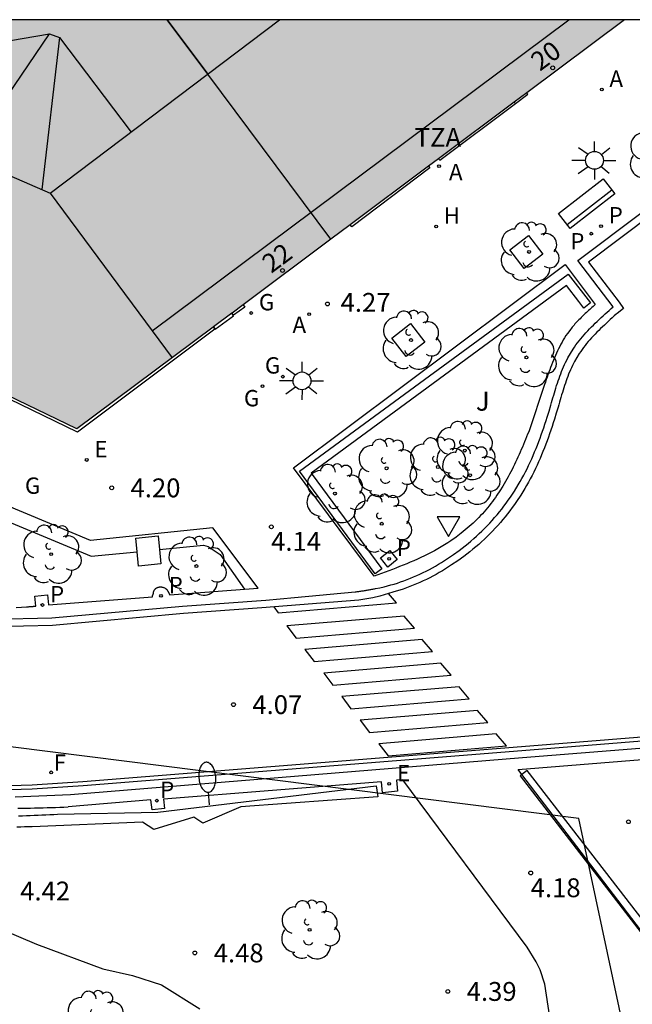
# Model space of a CAD drawing. Units: millimetres. Extents: x 582744 to 583095, y 4794790 to 4795041.
# Drawn here: x 582859 to 582883, y 4795001 to 4795040 of the extents above; entities that cross this region are included whole.
import ezdxf
from ezdxf.enums import TextEntityAlignment as Align

# ---------------------------------------------------------------- set-up
doc = ezdxf.new("R2010")
doc.units = ezdxf.units.MM
for name, color, linetype in [('010106', 9, 'Continuous'), ('020104', 34, 'Continuous'), ('020204', 9, 'Continuous'), ('020308', 9, 'Continuous'), ('060108', 9, 'Continuous'), ('060113', 4, 'Continuous'), ('060121', 9, 'Continuous'), ('060124', 9, 'Continuous'), ('060126', 9, 'Continuous'), ('080106', 1, 'Continuous'), ('080109', 9, 'Continuous'), ('080110', 9, 'Continuous'), ('080118', 9, 'Continuous'), ('080202', 9, 'Continuous'), ('080308', 9, 'Continuous'), ('080311', 9, 'Continuous'), ('090102', 9, 'Continuous'), ('090202', 1, 'Continuous'), ('100101', 9, 'Continuous'), ('100105', 3, 'Continuous'), ('100107', 3, 'Continuous'), ('100116', 71, 'Continuous'), ('100202', 3, 'Continuous'), ('100302', 7, 'Continuous'), ('130101', 9, 'Continuous'), ('200204', 4, 'Continuous'), ('200205', 4, 'Continuous'), ('200304', 4, 'Continuous'), ('200305', 4, 'Continuous'), ('210201', 9, 'Continuous'), ('210203', 4, 'Continuous'), ('210301', 9, 'Continuous'), ('210303', 4, 'Continuous'), ('220205', 1, 'Continuous'), ('220305', 1, 'Continuous'), ('230204', 9, 'Continuous'), ('230304', 9, 'Continuous'), ('240204', 9, 'Continuous'), ('240304', 9, 'Continuous'), ('250202', 9, 'Continuous'), ('250206', 9, 'Continuous'), ('260101', 9, 'Continuous'), ('260205', 9, 'Continuous'), ('990501', 21, 'Continuous')]:
    doc.layers.add(name, color=color, linetype=linetype)
doc.layers.add('080111', color=7, linetype='Continuous', lineweight=30)
doc.styles.add('ARIAL', font='ARIAL.TTF', dxfattribs={"height": 1})
doc.styles.add('ARIALI', font='ARIALI.TTF', dxfattribs={"height": 1})
doc.styles.add('ROMANS', font='romans__.ttf', dxfattribs={"height": 1})

# ---------------------------------------------------------------- blocks, each defined once
blk = doc.blocks.new('COTAPU')
blk.add_circle((0, 0), 0.075)
blk = doc.blocks.new('ARBOL')
blk.add_circle((0, 0), 0.0587)
for centre, radius, start, end in [((0.097, 0.97), 0.21, 23.1565, 160.4665), ((-0.564, 0.381), 0.532, 92.28, 254.58), ((-0.28, 0.855), 0.3, 359.2878, 173.6078), ((0.438, 0.881), 0.24, 301.578, 139.328), ((-0.091, 0.321), 0.12, 119.14, 310.56), ((0.656, 0.288), 0.443, 319.8556, 114.7656), ((0.819, -0.249), 0.383, 235.5275, 62.0275), ((-0.556, -0.339), 0.555, 142.64, 266.54), ((-0.039, -0.384), 0.21, 189.64, 323.88), ((0.299, -0.624), 0.532, 224.67, 0.24), ((-0.301, -0.676), 0.45, 213.78, 295.32)]:
    blk.add_arc(centre, radius, start, end)
blk = doc.blocks.new('ABAS')
blk.add_circle((0, 0), 0.055)
blk = doc.blocks.new('BloquePortal')
blk.add_circle((0, 0), 0.075)
at = {"flags": 5}
blk.add_attdef('INDICE', text='', height=0.75, dxfattribs=at).set_placement((0, 0), align=Align.MIDDLE_CENTER)
blk = doc.blocks.new('HIDRAN')
blk.add_circle((0, 0), 0.055)
blk = doc.blocks.new('BANCO')
blk.add_line((1.125, 0.1875), (-1.125, 0.1875))
blk.add_lwpolyline([(1.125, 0.75), (1.125, 0), (-1.125, 0), (-1.125, 0.75)], close=True)
blk = doc.blocks.new('OPTICA')
blk.add_circle((0, 0), 0.055)
blk = doc.blocks.new('PLUVI2')
blk.add_circle((0, 0), 0.055)
blk = doc.blocks.new('PLUVI1')
blk.add_circle((0, 0), 0.055)
blk = doc.blocks.new('REGAS')
blk.add_circle((0, 0), 0.055)
blk = doc.blocks.new('REGELE')
blk.add_circle((0, 0), 0.055)
blk = doc.blocks.new('SETRA')
at = {"linetype": 'Continuous'}
blk.add_lwpolyline([(0.451, 0.26), (-0.45, 0.26), (-0.001, -0.52)], close=True, dxfattribs=at)
blk = doc.blocks.new('FAROLA')
for p, q in [((-0.63, 0.51), (-0.255, 0.245)), ((0, 0.355), (0, 0.755)), ((0.605, 0.49), (0.276, 0.223)), ((-0.355, 0), (-0.895, 0)), ((0.355, 0), (0.855, 0)), ((-0.65, -0.52), (-0.255, -0.24)), ((0, -0.355), (0, -0.755)), ((0.585, -0.52), (0.256, -0.246))]:
    blk.add_line(p, q)
blk.add_circle((0, 0), 0.355)
blk = doc.blocks.new('FAREDI')
blk.add_line((0, 0), (0.5, 0))
blk.add_lwpolyline([(0.5, 0, 0.159986), (0.538, -0.117, 0.106322), (0.675, -0.238, 0.071006), (0.858, -0.309, 0.057309), (1.099, -0.337, 0.057309), (1.339, -0.309, 0.071006), (1.522, -0.238, 0.106322), (1.659, -0.117, 0.159986), (1.697, 0, 0.159986), (1.659, 0.117, 0.106322), (1.522, 0.238, 0.071006), (1.339, 0.309, 0.057309), (1.099, 0.337, 0.057309), (0.858, 0.309, 0.071006), (0.675, 0.238, 0.106322), (0.538, 0.117, 0.159986)], format="xyb", close=True)

msp = doc.modelspace()

# ---------------------------------------------------------------- hatches: boundary and pattern name
at = {"layer": '990501'}
msp.add_hatch(color=256, dxfattribs=at).paths.add_polyline_path([(582871.492, 4795031.464), (582872.261, 4795032.038), (582875.375, 4795034.363), (582875.778, 4795034.664), (582878.796, 4795036.917), (582879.289, 4795037.285), (582883.179, 4795040.19), (582864.981, 4795040.19), (582847.671, 4795040.191), (582847.953, 4795038.363), (582849.169, 4795030.471), (582849.171, 4795030.457), (582849.318, 4795029.502), (582849.319, 4795029.494), (582849.414, 4795028.878), (582853.127, 4795027.582), (582857.824, 4795025.629), (582861.381, 4795023.914), (582866.81, 4795027.968), (582866.817, 4795027.972), (582867.544, 4795028.516), (582867.556, 4795028.525), (582867.994, 4795028.851)])

# ---------------------------------------------------------------- linework, layer by layer
at = {"layer": '010106', "flags": 128}
msp.add_lwpolyline([(582744.156, 4794790.2), (583094.146, 4794790.192), (583094.151, 4795040.185), (582744.161, 4795040.193)], close=True, dxfattribs=at)
at = {"layer": '020104', "elevation": 4.5, "flags": 128}
msp.add_lwpolyline([(582842.047, 4795010.511), (582842.592, 4795010.456), (582843.663, 4795010.168), (582844.844, 4795009.819), (582845.914, 4795009.441), (582847.976, 4795008.575), (582852.929, 4795006.404), (582855.902, 4795005.059), (582859.775, 4795003.416), (582862.407, 4795002.441), (582863.588, 4795002.173), (582864.752, 4795001.807), (582866.274, 4795000.85)], dxfattribs=at)
at = {"layer": '060108'}
for points in [[(582858.073, 4795016.346, 4.179), (582860.388, 4795016.395, 4.179), (582865.591, 4795016.868, 4.179), (582868.897, 4795017.108, 4.172), (582870.041, 4795017.207, 4.057), (582872.46, 4795017.432, 4.082), (582872.497, 4795017.437, 4.087), (582872.534, 4795017.443, 4.093), (582872.571, 4795017.448, 4.098), (582872.608, 4795017.453, 4.104), (582872.645, 4795017.459, 4.109), (582872.682, 4795017.464, 4.114), (582872.719, 4795017.469, 4.12), (582872.756, 4795017.475, 4.125), (582872.793, 4795017.48, 4.13), (582872.83, 4795017.486, 4.135), (582872.867, 4795017.492, 4.14), (582872.904, 4795017.498, 4.145), (582872.94, 4795017.504, 4.15), (582872.977, 4795017.51, 4.155), (582873.014, 4795017.516, 4.16), (582873.051, 4795017.522, 4.165), (582873.088, 4795017.528, 4.169), (582873.125, 4795017.535, 4.174), (582873.161, 4795017.542, 4.178), (582873.198, 4795017.549, 4.182), (582873.235, 4795017.556, 4.186), (582873.272, 4795017.563, 4.19), (582873.442, 4795017.597, 4.208), (582873.612, 4795017.636, 4.223), (582873.745, 4795017.67, 4.233), (582873.877, 4795017.706, 4.24), (582874.009, 4795017.744, 4.247), (582874.14, 4795017.785, 4.251), (582874.271, 4795017.829, 4.254), (582874.401, 4795017.875, 4.256), (582874.53, 4795017.923, 4.257), (582874.659, 4795017.974, 4.257), (582874.787, 4795018.027, 4.256), (582874.914, 4795018.083, 4.253), (582875.04, 4795018.14, 4.251), (582875.166, 4795018.2, 4.247), (582875.29, 4795018.262, 4.243), (582875.414, 4795018.327, 4.239), (582875.536, 4795018.393, 4.234), (582875.657, 4795018.461, 4.229), (582875.778, 4795018.532, 4.224), (582875.897, 4795018.604, 4.22), (582876.015, 4795018.678, 4.215), (582876.131, 4795018.754, 4.21), (582876.37, 4795018.915, 4.202), (582876.603, 4795019.084, 4.196), (582876.722, 4795019.173, 4.194), (582876.839, 4795019.264, 4.192), (582876.954, 4795019.357, 4.19), (582877.068, 4795019.452, 4.189), (582877.18, 4795019.549, 4.188), (582877.291, 4795019.647, 4.188), (582877.4, 4795019.748, 4.188), (582877.507, 4795019.85, 4.188), (582877.612, 4795019.954, 4.189), (582877.715, 4795020.059, 4.19), (582877.817, 4795020.166, 4.191), (582877.917, 4795020.275, 4.192), (582878.014, 4795020.385, 4.194), (582878.11, 4795020.497, 4.195), (582878.203, 4795020.611, 4.197), (582878.295, 4795020.726, 4.199), (582878.384, 4795020.842, 4.201), (582878.472, 4795020.96, 4.202), (582878.557, 4795021.079, 4.204), (582878.64, 4795021.2, 4.206), (582878.801, 4795021.444, 4.209), (582878.954, 4795021.693, 4.212), (582879.027, 4795021.818, 4.213), (582879.099, 4795021.945, 4.214), (582879.169, 4795022.073, 4.215), (582879.237, 4795022.202, 4.216), (582879.302, 4795022.332, 4.217), (582879.366, 4795022.464, 4.217), (582879.429, 4795022.596, 4.218), (582879.489, 4795022.729, 4.218), (582879.548, 4795022.863, 4.219), (582879.605, 4795022.998, 4.219), (582879.66, 4795023.134, 4.219), (582879.715, 4795023.271, 4.219), (582879.767, 4795023.408, 4.219), (582879.819, 4795023.546, 4.219), (582879.869, 4795023.685, 4.219), (582879.918, 4795023.824, 4.219), (582879.966, 4795023.964, 4.219), (582880.013, 4795024.105, 4.219), (582880.059, 4795024.246, 4.218), (582880.104, 4795024.388, 4.218), (582880.178, 4795024.626, 4.217), (582880.249, 4795024.865, 4.216), (582880.278, 4795024.962, 4.216), (582880.307, 4795025.059, 4.216), (582880.335, 4795025.156, 4.215), (582880.364, 4795025.253, 4.215), (582880.393, 4795025.35, 4.215), (582880.422, 4795025.446, 4.214), (582880.452, 4795025.542, 4.214), (582880.482, 4795025.638, 4.214), (582880.513, 4795025.734, 4.213), (582880.545, 4795025.829, 4.213), (582880.577, 4795025.923, 4.213), (582880.611, 4795026.017, 4.212), (582880.646, 4795026.11, 4.212), (582880.681, 4795026.202, 4.212), (582880.719, 4795026.293, 4.212), (582880.757, 4795026.384, 4.212), (582880.798, 4795026.474, 4.212), (582880.839, 4795026.562, 4.212), (582880.883, 4795026.65, 4.212), (582880.929, 4795026.736, 4.212), (582881.027, 4795026.912, 4.213), (582881.134, 4795027.082, 4.214), (582881.192, 4795027.168, 4.214), (582881.252, 4795027.253, 4.215), (582881.313, 4795027.337, 4.216), (582881.377, 4795027.419, 4.216), (582881.443, 4795027.501, 4.217), (582881.51, 4795027.581, 4.218), (582881.579, 4795027.66, 4.219), (582881.65, 4795027.739, 4.22), (582881.722, 4795027.816, 4.221), (582881.795, 4795027.893, 4.222), (582881.87, 4795027.969, 4.223), (582881.946, 4795028.044, 4.224), (582882.022, 4795028.119, 4.225), (582882.1, 4795028.193, 4.227), (582882.178, 4795028.267, 4.228), (582882.257, 4795028.34, 4.229), (582882.336, 4795028.413, 4.23), (582882.416, 4795028.486, 4.232), (582882.496, 4795028.558, 4.233), (582882.577, 4795028.63, 4.234), (582882.657, 4795028.703, 4.236), (582882.738, 4795028.775, 4.237), (582881.326, 4795030.608, 4.196), (582894.078, 4795040.19, 4.25)], [(582868.047, 4795017.538, 4.296), (582868.601, 4795017.581, 4.291), (582866.798, 4795019.98, 4.313), (582861.917, 4795019.478, 4.345), (582847.426, 4795025.516, 4.232), (582847.47, 4795025.356, 4.201), (582847.511, 4795025.212, 4.204), (582847.551, 4795025.067, 4.206), (582847.592, 4795024.923, 4.209), (582847.633, 4795024.778, 4.211), (582847.674, 4795024.634, 4.213), (582847.717, 4795024.491, 4.216), (582847.76, 4795024.348, 4.218), (582847.804, 4795024.205, 4.22), (582847.848, 4795024.063, 4.223), (582847.862, 4795024.019, 4.223)], [(582864.425, 4795017.407, 4.325), (582864.42, 4795017.391, 4.325), (582864.416, 4795017.375, 4.325), (582864.412, 4795017.358, 4.325), (582864.408, 4795017.342, 4.324), (582864.404, 4795017.325, 4.324), (582864.397, 4795017.291, 4.324)], [(582864.425, 4795017.407, 4.325), (582864.435, 4795017.437, 4.326), (582864.44, 4795017.452, 4.326), (582864.447, 4795017.467, 4.326), (582864.453, 4795017.481, 4.326), (582864.46, 4795017.494, 4.327), (582864.468, 4795017.507, 4.327), (582864.476, 4795017.519, 4.327), (582864.485, 4795017.531, 4.327), (582864.494, 4795017.542, 4.327), (582864.504, 4795017.553, 4.328), (582864.515, 4795017.563, 4.328), (582864.537, 4795017.58, 4.328), (582864.561, 4795017.594, 4.328), (582864.574, 4795017.6, 4.328), (582864.586, 4795017.606, 4.328), (582864.599, 4795017.611, 4.329), (582864.613, 4795017.615, 4.329), (582864.626, 4795017.619, 4.329), (582864.641, 4795017.622, 4.329), (582864.655, 4795017.625, 4.329), (582864.67, 4795017.627, 4.329), (582864.684, 4795017.628, 4.329), (582864.699, 4795017.629, 4.329), (582864.714, 4795017.629, 4.329), (582864.729, 4795017.629, 4.329), (582864.744, 4795017.628, 4.329), (582864.759, 4795017.626, 4.329), (582864.773, 4795017.624, 4.329), (582864.788, 4795017.622, 4.329), (582864.802, 4795017.618, 4.329), (582864.83, 4795017.61, 4.329), (582864.843, 4795017.605, 4.329), (582864.869, 4795017.593, 4.329), (582864.894, 4795017.579, 4.329), (582864.906, 4795017.571, 4.329), (582864.917, 4795017.563, 4.329), (582864.928, 4795017.554, 4.329), (582864.939, 4795017.544, 4.328), (582864.949, 4795017.534, 4.328), (582864.958, 4795017.523, 4.328), (582864.968, 4795017.512, 4.328), (582864.977, 4795017.501, 4.328), (582864.985, 4795017.489, 4.328), (582864.994, 4795017.476, 4.327), (582865.002, 4795017.464, 4.327), (582865.01, 4795017.451, 4.327), (582865.017, 4795017.438, 4.327), (582865.024, 4795017.424, 4.327), (582865.032, 4795017.411, 4.326), (582865.039, 4795017.397, 4.326), (582865.046, 4795017.383, 4.326), (582865.052, 4795017.369, 4.326), (582865.059, 4795017.355, 4.326), (582865.066, 4795017.34, 4.325), (582865.072, 4795017.326, 4.325), (582865.079, 4795017.312, 4.325), (582868.047, 4795017.538, 4.296)], [(582858.964, 4795016.814, 4.277), (582859.17, 4795016.824, 4.279), (582859.376, 4795016.837, 4.28), (582859.393, 4795016.838, 4.28), (582859.41, 4795016.839, 4.28), (582859.426, 4795016.84, 4.281), (582859.443, 4795016.842, 4.281), (582859.46, 4795016.843, 4.281), (582859.476, 4795016.844, 4.281), (582859.492, 4795016.845, 4.281), (582859.508, 4795016.846, 4.281), (582859.525, 4795016.848, 4.281), (582859.542, 4795016.849, 4.281), (582859.558, 4795016.85, 4.282), (582859.575, 4795016.851, 4.282), (582859.591, 4795016.852, 4.282), (582859.608, 4795016.854, 4.282), (582859.625, 4795016.855, 4.282), (582859.641, 4795016.856, 4.282), (582859.658, 4795016.858, 4.282), (582859.675, 4795016.859, 4.282), (582859.691, 4795016.86, 4.283), (582859.708, 4795016.861, 4.283), (582859.724, 4795016.863, 4.283), (582859.741, 4795016.864, 4.283), (582859.711, 4795017.261, 4.306), (582860.206, 4795017.311, 4.312), (582860.247, 4795016.912, 4.296), (582864.387, 4795017.24, 4.323), (582864.39, 4795017.257, 4.323), (582864.394, 4795017.274, 4.323), (582864.397, 4795017.291, 4.324)], [(582891.968, 4795011.856, 4.259), (582879.118, 4795010.825, 4.211), (582861.126, 4795009.353, 4.059), (582858.918, 4795009.264, 4.052)], [(582859.03, 4795008.823, 4.287), (582859.197, 4795008.825, 4.288), (582859.364, 4795008.828, 4.288), (582859.531, 4795008.832, 4.289), (582859.697, 4795008.836, 4.29), (582859.864, 4795008.84, 4.29), (582860.031, 4795008.845, 4.291), (582860.197, 4795008.85, 4.292), (582860.364, 4795008.855, 4.292), (582860.531, 4795008.861, 4.293), (582860.698, 4795008.867, 4.294), (582860.864, 4795008.872, 4.294), (582861.031, 4795008.878, 4.295)]]:
    msp.add_polyline3d(points, dxfattribs=at)
at = {"layer": '060113'}
for points in [[(582873.958, 4795017.417, 4.137), (582873.438, 4795017.266, 4.08), (582873.163, 4795017.196, 4.078), (582872.605, 4795017.106, 4.073), (582868.746, 4795016.797, 4.069), (582865.625, 4795016.571, 4.076), (582860.412, 4795016.097, 4.076), (582858.082, 4795016.048, 4.076), (582857.165, 4795016.055, 4.076), (582856.122, 4795016.209, 4.076), (582854.715, 4795016.579, 4.076), (582853.471, 4795017.06, 4.034), (582851.761, 4795017.952, 4.034), (582850.411, 4795019.048, 4.036), (582849.077, 4795020.316, 4.038), (582848.198, 4795021.437, 4.034), (582847.394, 4795022.823, 4.025), (582847.034, 4795023.746, 3.977), (582846.758, 4795025.03, 3.977), (582846.38, 4795027.084, 3.937), (582845.001, 4795036.462, 3.944), (582844.428, 4795040.191, 3.943)], [(582894.577, 4795040.19, 4.154), (582881.749, 4795030.551, 4.099), (582882.976, 4795028.958, 4.14), (582883.15, 4795028.702, 4.134), (582882.888, 4795028.507, 4.133), (582882.858, 4795028.48, 4.133), (582882.778, 4795028.407, 4.131), (582882.696, 4795028.334, 4.13), (582882.617, 4795028.264, 4.129), (582882.539, 4795028.192, 4.127), (582882.461, 4795028.12, 4.126), (582882.383, 4795028.048, 4.125), (582882.306, 4795027.975, 4.124), (582882.231, 4795027.903, 4.122), (582882.157, 4795027.83, 4.121), (582882.082, 4795027.757, 4.12), (582882.011, 4795027.684, 4.119), (582881.94, 4795027.61, 4.118), (582881.871, 4795027.536, 4.117), (582881.804, 4795027.461, 4.116), (582881.738, 4795027.386, 4.115), (582881.675, 4795027.311, 4.114), (582881.612, 4795027.233, 4.113), (582881.553, 4795027.157, 4.113), (582881.496, 4795027.078, 4.112), (582881.439, 4795026.998, 4.111), (582881.385, 4795026.918, 4.111), (582881.285, 4795026.759, 4.11), (582881.192, 4795026.592, 4.109), (582881.149, 4795026.512, 4.109), (582881.109, 4795026.432, 4.109), (582881.07, 4795026.348, 4.109), (582881.032, 4795026.264, 4.109), (582880.96, 4795026.091, 4.109), (582880.927, 4795026.004, 4.109), (582880.892, 4795025.913, 4.109), (582880.86, 4795025.824, 4.11), (582880.829, 4795025.733, 4.11), (582880.798, 4795025.64, 4.11), (582880.768, 4795025.547, 4.111), (582880.738, 4795025.453, 4.111), (582880.709, 4795025.358, 4.111), (582880.68, 4795025.264, 4.112), (582880.651, 4795025.167, 4.112), (582880.623, 4795025.071, 4.112), (582880.595, 4795024.974, 4.113), (582880.565, 4795024.876, 4.113), (582880.537, 4795024.779, 4.113), (582880.465, 4795024.539, 4.114), (582880.39, 4795024.298, 4.115), (582880.345, 4795024.154, 4.115), (582880.298, 4795024.011, 4.116), (582880.25, 4795023.868, 4.116), (582880.201, 4795023.725, 4.116), (582880.152, 4795023.584, 4.116), (582880.101, 4795023.442, 4.116), (582880.048, 4795023.302, 4.116), (582879.994, 4795023.162, 4.116), (582879.938, 4795023.022, 4.116), (582879.882, 4795022.883, 4.116), (582879.823, 4795022.744, 4.116), (582879.763, 4795022.607, 4.115), (582879.701, 4795022.47, 4.115), (582879.636, 4795022.334, 4.114), (582879.571, 4795022.199, 4.114), (582879.504, 4795022.065, 4.113), (582879.433, 4795021.931, 4.112), (582879.361, 4795021.799, 4.111), (582879.287, 4795021.668, 4.11), (582879.211, 4795021.539, 4.109), (582879.054, 4795021.283, 4.106), (582878.889, 4795021.033, 4.103), (582878.803, 4795020.907, 4.101), (582878.714, 4795020.783, 4.099), (582878.623, 4795020.661, 4.098), (582878.531, 4795020.541, 4.096), (582878.436, 4795020.422, 4.094), (582878.34, 4795020.305, 4.092), (582878.24, 4795020.188, 4.091), (582878.14, 4795020.074, 4.089), (582878.036, 4795019.961, 4.088), (582877.931, 4795019.851, 4.087), (582877.825, 4795019.743, 4.086), (582877.716, 4795019.635, 4.085), (582877.605, 4795019.529, 4.085), (582877.492, 4795019.424, 4.085), (582877.377, 4795019.323, 4.085), (582877.262, 4795019.223, 4.086), (582877.144, 4795019.125, 4.087), (582877.025, 4795019.029, 4.089), (582876.904, 4795018.934, 4.091), (582876.781, 4795018.842, 4.093), (582876.542, 4795018.669, 4.099), (582876.297, 4795018.504, 4.107), (582876.177, 4795018.425, 4.112), (582876.054, 4795018.349, 4.117), (582875.932, 4795018.274, 4.121), (582875.806, 4795018.201, 4.126), (582875.681, 4795018.13, 4.131), (582875.555, 4795018.062, 4.136), (582875.427, 4795017.995, 4.14), (582875.298, 4795017.93, 4.144), (582875.166, 4795017.868, 4.148), (582875.036, 4795017.809, 4.15), (582874.905, 4795017.751, 4.153), (582874.772, 4795017.696, 4.154), (582874.637, 4795017.643, 4.154), (582874.503, 4795017.593, 4.153), (582874.369, 4795017.545, 4.151), (582874.233, 4795017.5, 4.148), (582874.095, 4795017.457, 4.144), (582873.958, 4795017.417, 4.137)], [(582858.266, 4795009.553, 3.964), (582859.604, 4795009.592, 3.964), (582861.629, 4795009.73, 3.962), (582879.094, 4795011.124, 4.039), (582892.111, 4795012.168, 4.087)]]:
    msp.add_polyline3d(points, dxfattribs=at)
at = {"layer": '060121'}
msp.add_polyline3d([(582874.131, 4795018.714, 4.397), (582873.767, 4795018.421, 4.395), (582873.474, 4795018.785, 4.395), (582873.838, 4795019.078, 4.397), (582874.131, 4795018.714, 4.397)], dxfattribs=at)
at = {"layer": '060124'}
for points in [[(582878.842, 4795036.858, 4.464), (582879.334, 4795037.228, 4.443), (582879.289, 4795037.285, 4.605)], [(582875.778, 4795034.664, 4.533), (582875.827, 4795034.599, 4.456), (582878.842, 4795036.858, 4.464)], [(582878.842, 4795036.858, 4.464), (582878.796, 4795036.917, 4.596)], [(582875.375, 4795034.363, 4.525), (582875.428, 4795034.294, 4.416), (582872.322, 4795031.956, 4.418), (582872.261, 4795032.038, 4.46)], [(582866.81, 4795027.968, 4.346), (582866.875, 4795027.882, 4.356), (582861.411, 4795023.779, 4.32), (582857.785, 4795025.531, 4.318), (582853.117, 4795027.477, 4.31), (582849.306, 4795028.794, 4.291), (582849.21, 4795029.477, 4.268), (582849.319, 4795029.494, 4.192)], [(582867.994, 4795028.851, 4.37), (582868.061, 4795028.761, 4.356), (582867.622, 4795028.437, 4.355), (582867.556, 4795028.525, 4.361)]]:
    msp.add_polyline3d(points, dxfattribs=at)
at = {"layer": '060126'}
msp.add_polyline3d([(582866.817, 4795027.972, 4.625), (582866.889, 4795027.878, 4.327), (582867.618, 4795028.418, 4.33), (582867.544, 4795028.516, 4.361)], dxfattribs=at)
at = {"layer": '080106'}
for points in [[(582864.981, 4795040.19, 39.803), (582866.593, 4795038.03, 39.571)], [(582856.078, 4795038.92, 39.699), (582860.291, 4795039.633, 41.012), (582860.687, 4795039.488, 41.016), (582863.543, 4795035.725, 39.752)]]:
    msp.add_polyline3d(points, dxfattribs=at)
at = {"layer": '080109'}
for points in [[(582856.961, 4795034.743, 39.78), (582860.291, 4795039.633, 41.012)], [(582860.687, 4795039.488, 41.016), (582859.986, 4795033.435, 39.822)]]:
    msp.add_polyline3d(points, dxfattribs=at)
at = {"layer": '080110'}
for points in [[(582860.321, 4795033.29, 39.505), (582869.45, 4795040.19, 39.559)], [(582864.375, 4795027.817, 36.883), (582880.972, 4795040.19, 36.959)], [(582856.706, 4795034.853, 39.637), (582860.321, 4795033.29, 39.624)], [(582860.321, 4795033.29, 39.624), (582864.375, 4795027.817, 39.639)], [(582864.375, 4795027.817, 39.639), (582865.171, 4795026.744, 39.642)]]:
    msp.add_polyline3d(points, dxfattribs=at)
at = {"layer": '080111'}
for points in [[(582883.179, 4795040.19, 4.688), (582879.289, 4795037.285, 4.606)], [(582879.289, 4795037.285, 4.606), (582878.796, 4795036.917, 4.596)], [(582878.796, 4795036.917, 4.596), (582875.778, 4795034.664, 4.533)], [(582875.778, 4795034.664, 4.533), (582875.375, 4795034.363, 4.525)], [(582875.375, 4795034.363, 4.525), (582872.261, 4795032.038, 4.459)], [(582872.261, 4795032.038, 4.459), (582871.492, 4795031.464, 4.443)], [(582871.492, 4795031.464, 4.443), (582867.994, 4795028.851, 4.37)], [(582866.81, 4795027.968, 4.345), (582861.381, 4795023.914, 4.232), (582857.824, 4795025.629, 4.241), (582853.127, 4795027.582, 4.23), (582849.414, 4795028.878, 4.191), (582849.319, 4795029.494, 4.192)], [(582867.994, 4795028.851, 4.37), (582867.556, 4795028.525, 4.361)], [(582867.544, 4795028.516, 4.361), (582866.817, 4795027.972, 4.346)], [(582867.556, 4795028.525, 4.361), (582867.544, 4795028.516, 4.361)], [(582866.817, 4795027.972, 4.346), (582866.81, 4795027.968, 4.346)]]:
    msp.add_polyline3d(points, dxfattribs=at)
at = {"layer": '080118', "flags": 128}
msp.add_lwpolyline([(582871.492, 4795031.464), (582866.593, 4795038.03), (582864.981, 4795040.19)], dxfattribs=at)
at = {"layer": '090102'}
msp.add_polyline3d([(582863.778, 4795019.03, 4.316), (582863.727, 4795019.565, 4.323), (582864.622, 4795019.656, 4.319), (582864.673, 4795019.119, 4.314)], dxfattribs=at)
at = {"layer": '100101'}
for points in [[(582879.193, 4795030.298, 4.226), (582878.62, 4795031.038, 4.233), (582879.36, 4795031.611, 4.233), (582879.933, 4795030.871, 4.226), (582879.193, 4795030.298, 4.226)], [(582874.492, 4795026.791, 4.271), (582873.919, 4795027.531, 4.278), (582874.659, 4795028.104, 4.278), (582875.232, 4795027.364, 4.271), (582874.492, 4795026.791, 4.271)]]:
    msp.add_polyline3d(points, dxfattribs=at)
at = {"layer": '100105'}
msp.add_polyline3d([(582884.622, 4794971.752, 4.581), (582882.611, 4794984.775, 4.372), (582882.295, 4794984.722, 4.37), (582882.23, 4794985.085, 4.368), (582882.555, 4794985.141, 4.366), (582881.622, 4794991.183, 4.269), (582880.933, 4794995.724, 4.282), (582880.666, 4794995.687, 4.282), (582880.593, 4794996.088, 4.283), (582880.87, 4794996.142, 4.283), (582880.009, 4795001.826, 4.299), (582879.821, 4795002.393, 4.303), (582879.664, 4795002.71, 4.303), (582879.314, 4795003.295, 4.301), (582874.359, 4795009.954, 4.319), (582874.112, 4795009.94, 4.305), (582874.149, 4795009.502, 4.327), (582873.543, 4795009.442, 4.335), (582873.506, 4795009.881, 4.312), (582864.833, 4795009.191, 4.31), (582864.866, 4795008.813, 4.318), (582864.377, 4795008.766, 4.308), (582864.329, 4795009.157, 4.223), (582861.031, 4795008.878, 4.295)], dxfattribs=at)
at = {"layer": '100107'}
msp.add_polyline3d([(582881.564, 4795028.724, 4.343), (582881.361, 4795028.986, 4.343), (582880.874, 4795029.613, 4.319), (582870.712, 4795022.157, 4.303), (582873.519, 4795018.343, 4.284), (582873.252, 4795018.146, 4.284), (582870.248, 4795022.228, 4.303), (582880.938, 4795030.071, 4.319), (582881.823, 4795028.931, 4.343)], close=True, dxfattribs=at)
for points in [[(582847.862, 4795024.019, 4.386), (582848.23, 4795024.037, 4.39), (582848.573, 4795024.124, 4.393), (582849.092, 4795024.068, 4.393), (582850.15, 4795023.675, 4.393), (582854.605, 4795021.905, 4.423), (582861.955, 4795018.85, 4.386), (582863.778, 4795019.03, 4.316)], [(582863.832, 4795018.458, 4.308), (582863.778, 4795019.03, 4.316)], [(582864.673, 4795019.119, 4.314), (582864.727, 4795018.549, 4.308), (582863.832, 4795018.458, 4.308)], [(582864.673, 4795019.119, 4.366), (582866.415, 4795019.291, 4.353), (582866.61, 4795019.24, 4.355), (582867.088, 4795018.915, 4.353), (582868.047, 4795017.538, 4.357)], [(582885.838, 4795001.345, 4.299), (582894.298, 4795007.543, 4.269), (582891.446, 4795011.242, 4.362), (582890.704, 4795011.159, 4.36), (582890.844, 4795010.655, 4.362), (582891.192, 4795010.621, 4.373), (582891.671, 4795010.296, 4.354), (582893.679, 4795007.478, 4.262), (582886.012, 4795001.669, 4.317), (582879.303, 4795010.329, 4.319)], [(582879.098, 4795010.17, 4.232), (582879.025, 4795010.114, 4.202), (582885.805, 4795001.321, 4.299), (582885.838, 4795001.345, 4.299)], [(582879.303, 4795010.329, 4.319), (582879.098, 4795010.17, 4.232)], [(582859.06, 4795008.526, 4.211), (582859.215, 4795008.53, 4.212), (582859.37, 4795008.535, 4.213), (582859.526, 4795008.541, 4.213), (582859.681, 4795008.547, 4.214), (582859.836, 4795008.553, 4.215), (582859.991, 4795008.56, 4.216), (582860.147, 4795008.567, 4.217), (582860.302, 4795008.574, 4.217), (582860.458, 4795008.581, 4.218), (582860.613, 4795008.588, 4.219), (582864.599, 4795008.672, 4.256), (582873.293, 4795009.713, 4.272), (582873.367, 4795009.277, 4.241), (582867.907, 4795008.888, 4.236), (582866.401, 4795008.228, 4.3), (582866.038, 4795008.474, 4.283), (582864.443, 4795007.985, 4.259), (582863.989, 4795008.277, 4.253), (582859.605, 4795008.092, 4.246), (582859.451, 4795008.088, 4.246), (582859.296, 4795008.083, 4.247), (582859.142, 4795008.079, 4.247), (582858.987, 4795008.075, 4.248)]]:
    msp.add_polyline3d(points, dxfattribs=at)
at = {"layer": '100116'}
for points in [[(582882.019, 4795028.859, 4.382), (582881.975, 4795028.82, 4.381), (582881.93, 4795028.78, 4.381), (582881.886, 4795028.741, 4.38), (582881.842, 4795028.702, 4.379), (582881.798, 4795028.662, 4.378), (582881.754, 4795028.623, 4.378), (582881.71, 4795028.583, 4.377), (582881.667, 4795028.543, 4.376), (582881.623, 4795028.503, 4.376), (582881.58, 4795028.463, 4.375), (582881.538, 4795028.423, 4.374), (582881.495, 4795028.382, 4.374), (582881.453, 4795028.341, 4.373), (582881.412, 4795028.3, 4.372), (582881.371, 4795028.258, 4.372), (582881.33, 4795028.216, 4.371), (582881.29, 4795028.174, 4.371), (582881.251, 4795028.131, 4.37), (582881.212, 4795028.088, 4.369), (582881.174, 4795028.044, 4.369), (582881.136, 4795028, 4.368), (582881.099, 4795027.956, 4.368), (582881.001, 4795027.833, 4.367), (582880.909, 4795027.706, 4.365), (582880.853, 4795027.625, 4.365), (582880.799, 4795027.542, 4.364), (582880.747, 4795027.457, 4.364), (582880.697, 4795027.371, 4.363), (582880.648, 4795027.284, 4.363), (582880.602, 4795027.196, 4.362), (582880.557, 4795027.106, 4.362), (582880.513, 4795027.016, 4.362), (582880.471, 4795026.924, 4.361), (582880.43, 4795026.832, 4.361), (582880.39, 4795026.739, 4.361), (582880.352, 4795026.645, 4.361), (582880.314, 4795026.551, 4.361), (582880.277, 4795026.455, 4.361), (582880.241, 4795026.36, 4.36), (582880.205, 4795026.264, 4.36), (582880.17, 4795026.167, 4.36), (582880.135, 4795026.071, 4.36), (582880.101, 4795025.974, 4.36), (582880.067, 4795025.876, 4.36), (582880.033, 4795025.779, 4.36), (582879.999, 4795025.682, 4.36), (582879.368, 4795023.801, 4.352), (582879.326, 4795023.7, 4.352), (582879.284, 4795023.599, 4.352), (582879.242, 4795023.498, 4.352), (582879.2, 4795023.397, 4.352), (582879.158, 4795023.296, 4.352), (582879.116, 4795023.195, 4.352), (582879.073, 4795023.095, 4.352), (582879.029, 4795022.994, 4.352), (582878.985, 4795022.894, 4.352), (582878.941, 4795022.794, 4.352), (582878.896, 4795022.695, 4.352), (582878.85, 4795022.596, 4.352), (582878.804, 4795022.497, 4.352), (582878.756, 4795022.399, 4.352), (582878.708, 4795022.302, 4.352), (582878.659, 4795022.205, 4.352), (582878.609, 4795022.108, 4.352), (582878.557, 4795022.012, 4.352), (582878.505, 4795021.917, 4.352), (582878.451, 4795021.822, 4.352), (582878.395, 4795021.729, 4.352), (582878.339, 4795021.636, 4.352), (582878.225, 4795021.456, 4.352), (582878.106, 4795021.279, 4.352), (582878.046, 4795021.193, 4.352), (582877.986, 4795021.109, 4.352), (582877.923, 4795021.025, 4.352), (582877.86, 4795020.942, 4.352), (582877.795, 4795020.86, 4.352), (582877.729, 4795020.78, 4.352), (582877.661, 4795020.7, 4.352), (582877.593, 4795020.621, 4.352), (582877.523, 4795020.543, 4.352), (582877.452, 4795020.466, 4.352), (582877.38, 4795020.39, 4.352), (582877.307, 4795020.316, 4.352), (582877.232, 4795020.243, 4.352), (582877.157, 4795020.171, 4.352), (582877.08, 4795020.1, 4.351), (582877.003, 4795020.031, 4.351), (582876.924, 4795019.962, 4.351), (582876.845, 4795019.895, 4.351), (582876.764, 4795019.829, 4.351), (582876.683, 4795019.765, 4.351), (582876.479, 4795019.61, 4.35), (582876.27, 4795019.463, 4.349), (582876.143, 4795019.379, 4.349), (582876.015, 4795019.298, 4.348), (582875.885, 4795019.219, 4.348), (582875.754, 4795019.143, 4.347), (582875.621, 4795019.07, 4.346), (582875.487, 4795018.998, 4.346), (582875.351, 4795018.929, 4.345), (582875.214, 4795018.862, 4.344), (582875.076, 4795018.797, 4.343), (582874.937, 4795018.734, 4.342), (582874.796, 4795018.672, 4.342), (582874.655, 4795018.611, 4.341), (582874.514, 4795018.552, 4.34), (582874.371, 4795018.494, 4.339), (582874.228, 4795018.437, 4.338), (582874.084, 4795018.381, 4.337), (582873.94, 4795018.325, 4.336), (582873.796, 4795018.271, 4.335), (582873.651, 4795018.216, 4.334), (582873.506, 4795018.162, 4.333), (582873.361, 4795018.108, 4.332), (582873.216, 4795018.054, 4.331), (582869.999, 4795022.371, 4.344), (582880.823, 4795030.455, 4.338)], [(582880.823, 4795030.455, 4.353), (582882.019, 4795028.859, 4.382)], [(582879.098, 4795010.17, 4.301), (582878.952, 4795010.361, 4.301), (582891.781, 4795011.399, 4.386)], [(582885.838, 4795001.345, 4.299), (582879.098, 4795010.17, 4.301)]]:
    msp.add_polyline3d(points, dxfattribs=at)
at = {"layer": '130101'}
msp.add_lwpolyline([(582807.448, 4795040.191), (582812.126, 4794999.809), (582822.622, 4794994.1), (582828.106, 4794924.533), (582867.517, 4794916.274), (582856.829, 4794966.144), (582889.225, 4794971.631), (582881.365, 4795008.422), (582857.249, 4795011.459), (582848.85, 4795016.38), (582842.712, 4795029.684), (582841.082, 4795040.191)], dxfattribs=at)
at = {"layer": '260101'}
for points in [[(582879.082, 4795011.274, 4.039), (582861.618, 4795009.88, 3.962), (582859.597, 4795009.742, 3.964), (582858.266, 4795009.703, 3.964), (582857.07, 4795009.744, 3.964), (582856.145, 4795009.82, 3.971), (582854.751, 4795010.071, 3.966), (582853.285, 4795010.424, 3.961), (582851.642, 4795010.977, 3.961), (582849.82, 4795011.817, 3.964), (582848.425, 4795012.683, 3.964), (582847.124, 4795013.587, 3.964), (582846.112, 4795014.434, 3.964), (582845.097, 4795015.481, 3.966), (582844.346, 4795016.35, 3.966), (582843.61, 4795017.306, 3.968), (582842.941, 4795018.369, 3.966), (582842.34, 4795019.594, 3.964), (582841.806, 4795020.743, 3.964), (582841.431, 4795021.692, 3.968), (582841.14, 4795022.717, 3.968), (582840.64, 4795024.731, 3.968), (582839.982, 4795029.43, 3.968), (582838.272, 4795040.191, 3.971)], [(582869.397, 4795016.6, 4.09), (582874.109, 4795016.998, 4.109), (582873.79, 4795017.368, 4.107)], [(582869.218, 4795016.835, 4.157), (582869.397, 4795016.6, 4.152)], [(582870.11, 4795015.597, 4.13), (582874.822, 4795015.995, 4.149), (582874.414, 4795016.469, 4.147), (582869.744, 4795016.077, 4.141), (582870.11, 4795015.597, 4.13)], [(582870.823, 4795014.662, 4.119), (582875.535, 4795015.06, 4.138), (582875.127, 4795015.534, 4.136), (582870.457, 4795015.142, 4.13), (582870.823, 4795014.662, 4.119)], [(582871.573, 4795013.721, 4.119), (582876.285, 4795014.119, 4.138), (582875.877, 4795014.593, 4.136), (582871.207, 4795014.201, 4.13), (582871.573, 4795013.721, 4.119)], [(582872.292, 4795012.785, 4.115), (582877.004, 4795013.183, 4.134), (582876.596, 4795013.657, 4.132), (582871.926, 4795013.265, 4.126), (582872.292, 4795012.785, 4.115)], [(582873.024, 4795011.844, 4.079), (582877.736, 4795012.242, 4.098), (582877.328, 4795012.716, 4.096), (582872.658, 4795012.324, 4.09), (582873.024, 4795011.844, 4.079)], [(582892.114, 4795012.32, 4.097), (582879.082, 4795011.274, 4.039)], [(582873.768, 4795010.909, 4.064), (582878.48, 4795011.307, 4.083), (582878.072, 4795011.781, 4.081), (582873.402, 4795011.389, 4.075), (582873.768, 4795010.909, 4.064)]]:
    msp.add_polyline3d(points, dxfattribs=at)

# ---------------------------------------------------------------- block references
at = {"layer": '020204', "rotation": 359.9987685839998}
for p in [(582871.356, 4795028.886, 4.274), (582862.767, 4795021.569, 4.195), (582869.122, 4795020.018, 4.138), (582867.616, 4795012.946, 4.072), (582883.339, 4795008.287, 4.182), (582879.45, 4795006.251, 4.177), (582866.078, 4795003.07, 4.479), (582876.15, 4795001.538, 4.395)]:
    msp.add_blockref('COTAPU', p, dxfattribs=at)
at = {"layer": '080202', "rotation": 359.9987685839998}
for p in [(582880.325, 4795038.279), (582869.566, 4795030.215)]:
    msp.add_blockref('BloquePortal', p, dxfattribs=at)
at = {"layer": '090202', "rotation": 37.87231566092753}
msp.add_blockref('BANCO', (582881.907, 4795032.576), dxfattribs=at)
at = {"layer": '100202', "rotation": 359.9987685839998}
for p in [(582884.525, 4795034.787, 4.235), (582879.385, 4795030.954, 4.229), (582874.684, 4795027.447, 4.274), (582879.278, 4795026.759, 4.473), (582876.827, 4795023.054, 4.43), (582873.71, 4795022.347, 4.427), (582875.753, 4795022.401, 4.41), (582877.037, 4795022.073, 4.45), (582871.652, 4795021.342, 4.317), (582873.52, 4795020.143, 4.389), (582860.357, 4795018.932, 4.326), (582866.141, 4795018.458, 4.311), (582870.646, 4795003.988, 4.491), (582862.13, 4795000.39, 4.508)]:
    msp.add_blockref('ARBOL', p, dxfattribs=at)
at = {"layer": '200204', "rotation": 359.9987685839998}
msp.add_blockref('HIDRAN', (582875.682, 4795031.968, 4.266), dxfattribs=at)
at = {"layer": '200205', "rotation": 359.9987685839998}
for p in [(582882.277, 4795037.416, 4.293), (582875.799, 4795034.362, 4.314), (582870.63, 4795028.477, 4.274)]:
    msp.add_blockref('ABAS', p, dxfattribs=at)
at = {"layer": '210201', "rotation": 359.9987685839998}
msp.add_blockref('PLUVI1', (582864.729, 4795017.274, 4.202), dxfattribs=at)
at = {"layer": '210203', "rotation": 359.9987685839998}
for p in [(582882.249, 4795031.983, 4.211), (582881.862, 4795031.682, 4.206), (582873.813, 4795018.748, 4.411), (582860.006, 4795016.91, 4.165), (582864.567, 4795009.127, 4.18)]:
    msp.add_blockref('PLUVI2', p, dxfattribs=at)
at = {"layer": '220205', "rotation": 359.9987685839998}
for p in [(582861.771, 4795022.68, 4.219), (582873.818, 4795009.794, 4.198)]:
    msp.add_blockref('REGELE', p, dxfattribs=at)
at = {"layer": '230204', "rotation": 359.9987685839998}
for p in [(582868.322, 4795028.525, 4.278), (582869.576, 4795025.993, 4.255), (582868.774, 4795025.616, 4.252)]:
    msp.add_blockref('REGAS', p, dxfattribs=at)
at = {"layer": '240204', "rotation": 359.9987685839998}
msp.add_blockref('OPTICA', (582860.36, 4795010.253, 4.024), dxfattribs=at)
at = {"layer": '250202', "rotation": 94.69956858314498}
msp.add_blockref('FAREDI', (582866.662, 4795008.962, 4.261), dxfattribs=at)
at = {"layer": '250206', "rotation": 359.9987685839998}
for p in [(582881.988, 4795034.596, 4.245), (582870.343, 4795025.824, 4.243)]:
    msp.add_blockref('FAROLA', p, dxfattribs=at)
at = {"layer": '260205', "rotation": 359.9987685839998}
msp.add_blockref('SETRA', (582876.178, 4795020.155, 4.406), dxfattribs=at)

# ---------------------------------------------------------------- texts
at = {"layer": '020308', "style": 'ARIAL'}
for s, p in [('4.27', (582871.88, 4795028.572, 4.274)), ('4.20', (582863.516, 4795021.194, 4.195)), ('4.14', (582869.112, 4795019.065, 4.138)), ('4.07', (582868.366, 4795012.571, 4.072)), ('4.18', (582879.448, 4795005.288, 4.177)), ('4.42', (582859.122, 4795005.157, 4.424)), ('4.48', (582866.828, 4795002.695, 4.479)), ('4.39', (582876.9, 4795001.163, 4.395))]:
    msp.add_text(s, height=0.75, rotation=359.9988, dxfattribs=at).set_placement(p)
at = {"layer": '080308', "style": 'ARIALI'}
for s, p in [('20', (582879.817, 4795038.12)), ('22', (582869.118, 4795030.08))]:
    msp.add_text(s, height=0.75, rotation=36.6988, dxfattribs=at).set_placement(p)
at = {"layer": '080311', "style": 'ARIAL'}
msp.add_text('TZA', height=0.75, rotation=359.9988, dxfattribs=at).set_placement((582874.827, 4795035.14))
at = {"layer": '100302', "style": 'ARIAL'}
msp.add_text('J', height=0.75, rotation=359.9988, dxfattribs=at).set_placement((582877.267, 4795024.64))
at = {"layer": '200304', "style": 'ROMANS'}
msp.add_text('H', height=0.65, rotation=359.9988, dxfattribs=at).set_placement((582875.988, 4795032.074, 4.266))
at = {"layer": '200305', "style": 'ROMANS'}
for p in [(582882.583, 4795037.522, 4.293), (582876.197, 4795033.809, 4.314), (582869.966, 4795027.734, 4.274)]:
    msp.add_text('A', height=0.65, rotation=359.9988, dxfattribs=at).set_placement(p)
at = {"layer": '210301', "style": 'ROMANS'}
msp.add_text('P', height=0.65, rotation=359.9988, dxfattribs=at).set_placement((582865.035, 4795017.38, 4.202))
at = {"layer": '210303', "style": 'ROMANS'}
for p in [(582882.555, 4795032.089, 4.211), (582881.024, 4795031.055, 4.206), (582874.119, 4795018.854, 4.411), (582860.312, 4795017.016, 4.165), (582864.694, 4795009.239, 4.18)]:
    msp.add_text('P', height=0.65, rotation=359.9988, dxfattribs=at).set_placement(p)
at = {"layer": '220305', "style": 'ROMANS'}
for p in [(582862.077, 4795022.786, 4.219), (582874.124, 4795009.9, 4.198)]:
    msp.add_text('E', height=0.65, rotation=359.9988, dxfattribs=at).set_placement(p)
at = {"layer": '230304', "style": 'ROMANS'}
for p in [(582868.627, 4795028.631, 4.278), (582868.866, 4795026.116, 4.255), (582868.031, 4795024.813, 4.252), (582859.313, 4795021.333, 4.198)]:
    msp.add_text('G', height=0.65, rotation=359.9988, dxfattribs=at).set_placement(p)
at = {"layer": '240304', "style": 'ROMANS'}
msp.add_text('F', height=0.65, rotation=359.9988, dxfattribs=at).set_placement((582860.457, 4795010.315, 4.024))

doc.saveas('drawing.dxf')
